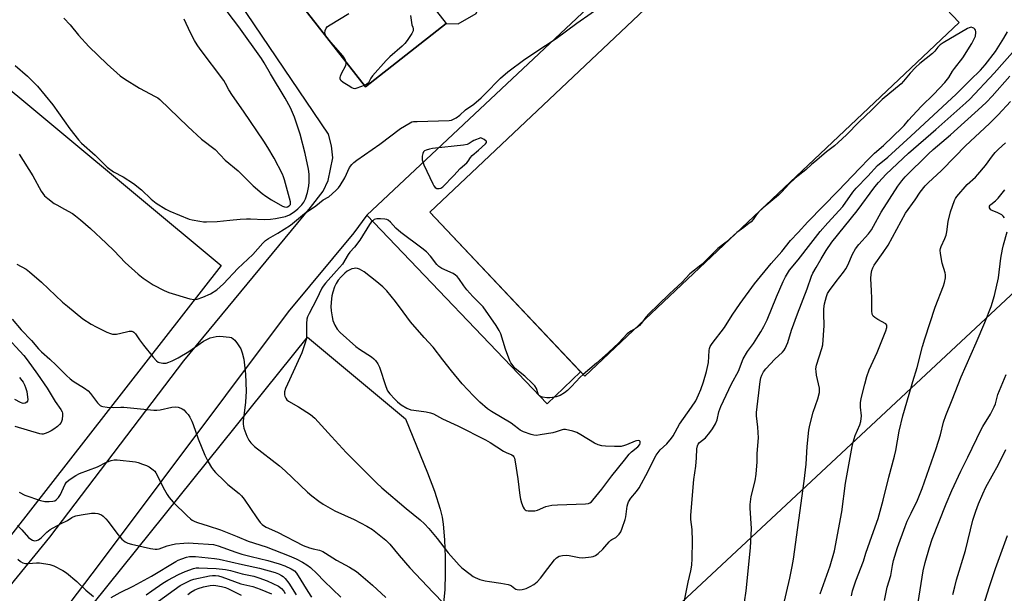
# Model space of a CAD drawing. Units: inches. Extents: x 1249772 to 1255772, y 605450 to 609451.
# Drawn here: x 1250198 to 1250587, y 607088 to 607314 of the extents above; entities that cross this region are included whole.
import ezdxf

# ---------------------------------------------------------------- set-up
doc = ezdxf.new("R2010")
doc.units = ezdxf.units.IN
doc.header["$MEASUREMENT"] = 0
for name, color, linetype in [('BLDG-Footprint', 5, 'Continuous'), ('NTRL-Farm Land', 3, 'Continuous'), ('TRANS-Driveway', 251, 'Continuous'), ('Undefined', 1, 'Continuous')]:
    doc.layers.add(name, color=color, linetype=linetype)

msp = doc.modelspace()

# ---------------------------------------------------------------- linework, layer by layer
at = {"layer": 'BLDG-Footprint'}
for points, elevation in [([(1250568.86, 607312.92), (1250421.21, 607173.42), (1250360.07, 607238.14), (1250491.96, 607362.74), (1250489.41, 607365.44), (1250509.94, 607384.84), (1250532.41, 607361.06), (1250527.63, 607356.55)], 715.31), ([(1250366.51, 607312.54), (1250334.63, 607287.59), (1250285.05, 607350.92), (1250316.93, 607375.88)], 706.14)]:
    msp.add_lwpolyline(points, close=True, dxfattribs=dict(at, elevation=elevation))
at = {"layer": 'NTRL-Farm Land'}
for points in [[(1249772.06, 606583.14, 0), (1249772.13, 607621.77, 0), (1249772.14, 607621.75, 0), (1249894.64, 607485.92, 0), (1249953.48, 607421.97, 0), (1249954.26, 607409.28, 0), (1249887.48, 607271.16, 0), (1249856.69, 607213.44, 0), (1249854.82, 607196.89, 0), (1249856.69, 607191.34, 0), (1249862.13, 607186.05, 0), (1249873.12, 607181.99, 0), (1249879.97, 607183.51, 0), (1250028.35, 607321.68, 0), (1250083.44, 607378.78, 0), (1250277.72, 607217.13, 0), (1250142.93, 607044.35, 0)], [(1250470.22, 606782.95, 0), (1250502.57, 606807.23, 0), (1250561.73, 606849.84, 0), (1250564.17, 606854.88, 0), (1250564.96, 606859.59, 0), (1250563.66, 606869.41, 0), (1250535.27, 606923.72, 0), (1250488.14, 606974.15, 0), (1250441.78, 607027.83, 0), (1250438.33, 607039.68, 0), (1250437.73, 607047.67, 0), (1250439.78, 607065.95, 0), (1250614.74, 607229.22, 0)], [(1250215.89, 607069.56, 0), (1250311.71, 607188.85, 0), (1250350.47, 607156.6, 0), (1250359.13, 607135.36, 0), (1250361.91, 607128.1, 0), (1250364.13, 607121.02, 0), (1250364.84, 607117.87, 0), (1250365.27, 607115.08, 0), (1250365.8, 607108.95, 0), (1250366.11, 607102.03, 0), (1250366.14, 607095.54, 0), (1250365.9, 607089.32, 0), (1250365.42, 607083.99, 0)]]:
    msp.add_polyline3d(points, dxfattribs=at)
at = {"layer": 'TRANS-Driveway'}
msp.add_lwpolyline([(1250532.41, 607361.06), (1250509.94, 607384.84), (1250489.41, 607365.44), (1250491.96, 607362.74), (1250360.07, 607238.14), (1250419.49, 607175.25), (1250406.31, 607162.52), (1250335.21, 607236.96), (1250515.58, 607406.26), (1250546.04, 607373.87)], close=True, dxfattribs=at)
msp.add_polyline3d([(1250285.05, 607350.92, 0), (1250334.63, 607287.59, 0), (1250366.51, 607312.54, 0), (1250371.23, 607312.46, 0), (1250378.33, 607316.53, 0), (1250380.08, 607320.17, 0), (1250380.5, 607323.96, 0), (1250412.15, 607348.91, 0), (1250419.36, 607349.02, 0), (1250423.04, 607351.18, 0), (1250425.49, 607353.11, 0), (1250426.24, 607354.56, 0), (1250426.37, 607360.48, 0), (1250457.71, 607385.33, 0), (1250458.77, 607390.31, 0), (1250457.83, 607393.25, 0), (1250415.47, 607449.29, 0), (1250410.77, 607453.44, 0), (1250405.61, 607455.01, 0), (1250400.21, 607455.28, 0), (1250392.43, 607453.85, 0), (1250362.37, 607427.16, 0), (1250294.46, 607368.09, 0), (1250287.59, 607359.8, 0)], close=True, dxfattribs=at)
for points in [[(1250515.58, 607406.26, 0), (1250335.21, 607236.96, 0), (1250330.03, 607230.03, 0), (1250304.13, 607198.83, 0), (1250229.59, 607099.27, 0), (1250168.34, 607018.78, 0)], [(1250149.13, 607035.33, 0), (1250210.06, 607110.03, 0), (1250262.94, 607179.59, 0), (1250312.97, 607239.95, 0), (1250317.98, 607246.39, 0), (1250319.88, 607250.69, 0), (1250321.82, 607259.63, 0), (1250321.25, 607264.27, 0), (1250320.07, 607268.92, 0), (1250273.23, 607338.25, 0)]]:
    msp.add_polyline3d(points, dxfattribs=at)
at = {"layer": 'Undefined'}
msp.add_line((1250491.61, 607239.94, 682), (1250489.7, 607238.13, 682), dxfattribs=at)
for points, elevation in [([(1250198.02, 607261.06), (1250203.34, 607252.46), (1250206.69, 607246.49), (1250208.03, 607244.65), (1250209.31, 607243.5), (1250211.85, 607241.62), (1250212.83, 607241.02), (1250215.94, 607239.41), (1250219.03, 607237.6), (1250220.21, 607236.78), (1250222.19, 607235.19), (1250226.11, 607231.71), (1250232.33, 607225.93), (1250235.48, 607222.86), (1250239.84, 607218.3), (1250244.98, 607213.73), (1250246.99, 607212.14), (1250250.87, 607209.44), (1250255.18, 607207.24), (1250257.08, 607206.53), (1250265.34, 607203.97), (1250267.09, 607203.77), (1250268.24, 607203.87), (1250270.46, 607204.67), (1250273.45, 607206), (1250275.95, 607207.55), (1250278.66, 607209.86), (1250284.32, 607215.95), (1250290.16, 607221.44), (1250294.21, 607225.99), (1250295.19, 607226.98), (1250296.41, 607227.82), (1250300.11, 607229.92), (1250305.07, 607233.09), (1250310.54, 607237.58), (1250315.11, 607240.66), (1250317.96, 607243.05), (1250320.15, 607244.27), (1250323, 607246.71), (1250324.01, 607247.73), (1250324.69, 607248.68), (1250326.47, 607251.7), (1250328.39, 607255.76), (1250329.23, 607256.92), (1250330.03, 607257.75), (1250331.22, 607258.65), (1250340.35, 607264.93), (1250348.43, 607271.23), (1250352.28, 607273.44), (1250352.98, 607273.75), (1250353.54, 607273.88), (1250354.99, 607273.99), (1250367.72, 607274.38), (1250368.58, 607274.5), (1250369.12, 607274.67), (1250370.39, 607275.36), (1250371.82, 607276.39), (1250374.08, 607278.49), (1250377.37, 607280.81), (1250380.31, 607283.3), (1250381.79, 607284.74), (1250387.9, 607291.05), (1250390.8, 607293.57), (1250397.52, 607298.5), (1250405.71, 607303.95), (1250409.83, 607306.61), (1250418.09, 607312.67), (1250429.4, 607320.54)], 682), ([(1250196.48, 607296), (1250201.28, 607291.86), (1250205.22, 607287.8), (1250211.23, 607280.5), (1250218.01, 607271.05), (1250221.42, 607266.7), (1250222.56, 607265.41), (1250227.93, 607260.71), (1250232.74, 607255.87), (1250235.29, 607254.12), (1250239.05, 607252.11), (1250243.13, 607249.47), (1250246.24, 607246.98), (1250250.13, 607243.32), (1250252, 607241.77), (1250255.93, 607239.34), (1250257.46, 607238.51), (1250265.14, 607235.45), (1250266.25, 607235.15), (1250269.34, 607234.56), (1250270.75, 607234.36), (1250271.86, 607234.32), (1250276.1, 607234.48), (1250281.16, 607234.95), (1250285.19, 607235.43), (1250287.64, 607235.6), (1250289.34, 607235.58), (1250294.68, 607235.3), (1250297.12, 607235.37), (1250299.1, 607235.64), (1250303.06, 607236.49), (1250304.61, 607237.17), (1250306.49, 607238.29), (1250307.94, 607239.45), (1250309.47, 607241.02), (1250310.31, 607242.16), (1250310.93, 607243.44), (1250311.77, 607245.87), (1250312.32, 607248.5), (1250312.44, 607249.94), (1250312.4, 607253.09), (1250312.2, 607255.09), (1250310.88, 607261.34), (1250308.83, 607268.99), (1250306.69, 607275.62), (1250305.9, 607277.48), (1250305.01, 607279.27), (1250302.92, 607283.14), (1250297.14, 607292.79), (1250294.7, 607297.08), (1250293.65, 607298.74), (1250284.7, 607311.29), (1250278.03, 607320.04)], 680), ([(1250327.04, 607297.28), (1250326.54, 607298.64), (1250325.77, 607299.87), (1250320.06, 607306.28), (1250319.33, 607307.21), (1250318.88, 607307.96), (1250318.65, 607308.75), (1250318.74, 607309.82), (1250319.13, 607310.8), (1250319.72, 607311.39), (1250320.69, 607312.05), (1250328.08, 607316.53)], 682), ([(1250215.58, 607314.67), (1250218.13, 607312.04), (1250221.41, 607308), (1250225.49, 607303.47), (1250232.71, 607296.55), (1250237.88, 607291.94), (1250239.54, 607290.74), (1250245.49, 607287.03), (1250251.73, 607283.8), (1250252.7, 607283.21), (1250253.51, 607282.58), (1250264.54, 607271.92), (1250270, 607266.98), (1250275.33, 607262.85), (1250279.31, 607258.68), (1250284.36, 607254.5), (1250290.32, 607248.6), (1250293.91, 607245.49), (1250295.32, 607244.42), (1250297.54, 607242.99), (1250301.91, 607240.53), (1250302.65, 607240.26), (1250303.35, 607240.19), (1250303.85, 607240.29), (1250304.47, 607240.6), (1250304.76, 607240.87), (1250305, 607241.24), (1250305.1, 607241.73), (1250305.06, 607242.24), (1250302.7, 607250.96), (1250302.34, 607252.04), (1250301.87, 607253.12), (1250298.64, 607259.45), (1250296.08, 607263.7), (1250294.49, 607266.16), (1250286.57, 607278.03), (1250282.21, 607284.19), (1250280.79, 607286.47), (1250279.48, 607288.94), (1250278.76, 607290.12), (1250269.38, 607302.52), (1250268.22, 607304.17), (1250267.2, 607305.86), (1250265.57, 607308.95), (1250263.11, 607314.29)], 678), ([(1250352.36, 607315.78), (1250352.97, 607312.06), (1250353.33, 607311.11), (1250353.46, 607310.44), (1250353.43, 607309.67), (1250352.95, 607308.6), (1250351.14, 607305.9), (1250350.12, 607304.67), (1250349.12, 607303.69), (1250344.28, 607299.43), (1250342.8, 607298.02), (1250337.42, 607291.99), (1250336.75, 607291.07), (1250336.13, 607289.74), (1250335.79, 607289.2), (1250335.18, 607288.71), (1250334.16, 607288.19)], 682), ([(1250420.48, 607174.2), (1250419.33, 607173.13), (1250415.94, 607169.45), (1250414.3, 607167.85), (1250413.19, 607166.95), (1250411.5, 607165.9), (1250410.72, 607165.57), (1250409.9, 607165.34), (1250408.48, 607165.07), (1250407.34, 607164.94), (1250406.2, 607164.99), (1250404.51, 607165.22), (1250403.74, 607165.43), (1250403.31, 607165.67), (1250403, 607166.03), (1250402.76, 607166.48), (1250402.09, 607168.68), (1250401.49, 607169.63), (1250400.49, 607170.65), (1250397.52, 607173.42), (1250393.76, 607176.55), (1250393.16, 607177.16), (1250392.46, 607178.06), (1250392, 607178.78), (1250391.63, 607179.55), (1250389.87, 607184.16), (1250388.07, 607190.14), (1250387.4, 607191.45), (1250386.19, 607193.5), (1250381.08, 607200.83), (1250377, 607204.9), (1250374.69, 607207.51), (1250373.42, 607209.09), (1250371.49, 607211.94), (1250370.79, 607212.82), (1250370.19, 607213.35), (1250369.3, 607213.91), (1250364.79, 607215.98), (1250363.55, 607216.72), (1250362.76, 607217.53), (1250360.3, 607220.76), (1250358.78, 607222.47), (1250356.93, 607223.95), (1250348.58, 607230.08), (1250346.67, 607231.84), (1250344.47, 607234.27), (1250343.61, 607235.02), (1250343.12, 607235.26), (1250342.3, 607235.43), (1250340.55, 607235.55), (1250339.11, 607235.54), (1250338.56, 607235.45), (1250338.09, 607235.25), (1250337.49, 607234.78), (1250336.95, 607234.19), (1250336.29, 607233.26), (1250332.41, 607227.09), (1250330.33, 607224.34), (1250328.51, 607222.33), (1250327.85, 607221.46), (1250325.6, 607217.67), (1250323.19, 607215.09), (1250318.9, 607210.15), (1250317.97, 607209), (1250317.43, 607208.15), (1250315.38, 607203.74), (1250312.37, 607198.14), (1250311.81, 607196.92), (1250311.53, 607195.91), (1250311.32, 607194.21), (1250311.38, 607190.98), (1250311.31, 607188.79), (1250311.19, 607187.97), (1250310.81, 607186.57), (1250309.51, 607182.72), (1250304.7, 607171.98), (1250303.07, 607168.66), (1250302.74, 607167.24), (1250302.71, 607166.1), (1250302.82, 607165.58), (1250303.17, 607164.86), (1250303.64, 607164.21), (1250304.22, 607163.67), (1250308.25, 607161.43), (1250312.97, 607158.3), (1250314.66, 607156.92), (1250321.18, 607149.62), (1250327.03, 607143.4), (1250338.99, 607131.38), (1250341.08, 607129.46), (1250350.75, 607121.29), (1250356.27, 607116.81), (1250357.99, 607115.17), (1250359.6, 607113.45), (1250362.96, 607109.42), (1250367.25, 607103.79), (1250371.58, 607098.89), (1250372.67, 607097.94), (1250375.96, 607095.39), (1250377.16, 607094.52), (1250377.91, 607094.07), (1250379.77, 607093.31), (1250381.93, 607092.77), (1250383.61, 607092.46), (1250388.06, 607091.88), (1250390.92, 607091.31), (1250391.73, 607091.06), (1250392.23, 607090.81), (1250393.53, 607089.73), (1250393.97, 607089.49), (1250394.5, 607089.33), (1250395.36, 607089.21), (1250396.5, 607089.28), (1250398.11, 607089.79), (1250399.66, 607090.47), (1250401.06, 607091.36), (1250402.36, 607092.36), (1250403.66, 607093.76), (1250406.57, 607097.68), (1250409.25, 607101.06), (1250410.05, 607101.85), (1250411.01, 607102.42), (1250412.32, 607102.8), (1250413.93, 607102.91), (1250415.07, 607102.76), (1250419.02, 607101.98), (1250420.38, 607101.87), (1250423.65, 607102.24), (1250424.52, 607102.41), (1250425.34, 607102.68), (1250426.47, 607103.48), (1250428.34, 607105.25), (1250429.13, 607106.1), (1250430.83, 607108.18), (1250431.45, 607108.79), (1250431.89, 607109.09), (1250433.4, 607109.85), (1250434, 607110.33), (1250434.72, 607111.19), (1250435.34, 607112.14), (1250435.94, 607113.51), (1250437.12, 607116.9), (1250437.35, 607118.02), (1250437.95, 607122.26), (1250438.15, 607123.1), (1250438.45, 607123.89), (1250439.38, 607125.33), (1250441.61, 607128.02), (1250442.57, 607129.5), (1250446.21, 607135.99), (1250448.37, 607140.64), (1250449.32, 607142.34), (1250450.88, 607144.38), (1250453.48, 607146.84), (1250455.38, 607148.97), (1250455.99, 607149.96), (1250458.49, 607154.53), (1250463.33, 607161.23), (1250464.95, 607163.8), (1250466.09, 607166.08), (1250466.96, 607168.22), (1250467.98, 607171.24), (1250469.16, 607175.33), (1250469.95, 607178.87), (1250470.25, 607183.54), (1250470.39, 607184.4), (1250470.66, 607185.13), (1250471.45, 607186.34), (1250476.34, 607192.61), (1250479.38, 607197.52), (1250482.49, 607202.12), (1250488.18, 607209.92), (1250494.68, 607217.88), (1250498.86, 607222.69), (1250502.33, 607227.02), (1250505.41, 607230.18), (1250509.16, 607234.29), (1250521.2, 607246.61), (1250526.74, 607252.55), (1250529.72, 607255.51), (1250533.28, 607259.26), (1250535.53, 607261.39), (1250539.08, 607264.48), (1250546.42, 607271.53), (1250547.17, 607272.35), (1250548.86, 607274.43), (1250550.45, 607276.14), (1250554.07, 607279.93), (1250558.9, 607284.75), (1250563.28, 607289.31), (1250564.81, 607291.28), (1250566.3, 607293.83), (1250567, 607294.87), (1250570.31, 607299.06), (1250573.83, 607304.73), (1250575.28, 607307.53), (1250575.37, 607307.89), (1250575.5, 607308.78), (1250575.48, 607309.43), (1250575.34, 607309.99), (1250575.09, 607310.4), (1250574.73, 607310.71), (1250574.3, 607310.92), (1250573.6, 607311.07), (1250572.86, 607310.93), (1250572.12, 607310.63), (1250562.59, 607304.95), (1250561.41, 607304.13), (1250560.48, 607303.22), (1250559.32, 607301.71), (1250558.39, 607300.72), (1250553.41, 607296.83), (1250551.69, 607295.27), (1250549.5, 607292.97), (1250546.98, 607289.85), (1250545.96, 607288.74), (1250538.55, 607282.57), (1250534.27, 607278.36), (1250529.41, 607273.83), (1250524.44, 607268.69), (1250521.21, 607265.64), (1250519.65, 607264.31), (1250516.52, 607262.01), (1250512.75, 607258.71), (1250510.63, 607256.98), (1250508.39, 607254.91), (1250504.13, 607251.63), (1250501.65, 607249.27), (1250498.88, 607246.18), (1250497.55, 607244.84), (1250491.61, 607239.94)], 682), ([(1250459.89, 607081.76), (1250461.98, 607092.21), (1250462.97, 607096.68), (1250463.35, 607098.98), (1250463.57, 607101.62), (1250463.7, 607108.42), (1250463.56, 607113.06), (1250462.98, 607116.97), (1250462.96, 607118.62), (1250464.21, 607132.76), (1250465.01, 607138.01), (1250465.27, 607141.28), (1250465.42, 607144.81), (1250465.59, 607145.94), (1250465.91, 607146.66), (1250466.39, 607147.27), (1250468.74, 607149.22), (1250470.49, 607151.23), (1250471.54, 607152.67), (1250472.69, 607154.71), (1250473.39, 607156.3), (1250474.1, 607159.36), (1250474.82, 607161.48), (1250479.12, 607170.5), (1250481.77, 607175.46), (1250483.65, 607180.38), (1250485.35, 607183.19), (1250487.72, 607186.39), (1250489.76, 607189.49), (1250490.66, 607190.95), (1250491.79, 607193.04), (1250493.09, 607195.71), (1250496.82, 607204.8), (1250499.42, 607210.85), (1250500.34, 607212.66), (1250501.97, 607215.32), (1250505.35, 607219.39), (1250510.32, 607225.85), (1250514.1, 607230.6), (1250517.07, 607234.01), (1250523.01, 607240.39), (1250526.95, 607246.03), (1250528.26, 607247.68), (1250532.81, 607252.32), (1250536.62, 607256.58), (1250540.7, 607259.81), (1250549.88, 607268.11), (1250567.66, 607284.77), (1250573.17, 607290.27), (1250577.32, 607294.19), (1250579.09, 607296.25), (1250583.16, 607301.53), (1250586.57, 607306.74), (1250588, 607309.35)], 684), ([(1250483.58, 607079.84), (1250484.87, 607088.75), (1250486.56, 607105.79), (1250486.89, 607113.42), (1250486.39, 607121.39), (1250486.4, 607122.82), (1250486.83, 607126.05), (1250488.41, 607132.23), (1250488.77, 607134.88), (1250489.17, 607139.66), (1250489.23, 607143.04), (1250489.69, 607149.11), (1250489.48, 607153.41), (1250488.96, 607157.8), (1250488.91, 607159.17), (1250490.36, 607171.4), (1250490.64, 607172.83), (1250491.06, 607173.9), (1250491.74, 607175.17), (1250492.61, 607176.31), (1250496.14, 607180.13), (1250499.14, 607182.89), (1250499.78, 607183.69), (1250500.2, 607184.41), (1250501.23, 607186.71), (1250502.76, 607191.56), (1250505.06, 607198.1), (1250508.94, 607207.92), (1250510.56, 607212.88), (1250511.15, 607214.16), (1250512.44, 607216.37), (1250514.5, 607219.7), (1250516.42, 607222.99), (1250518.69, 607226.37), (1250528.61, 607238.72), (1250535.6, 607248.21), (1250537.04, 607249.91), (1250540.12, 607253.17), (1250548.94, 607261.38), (1250559.7, 607270.77), (1250571.49, 607281.29), (1250573.06, 607282.78), (1250582.72, 607292.98), (1250591.93, 607303.42)], 686), ([(1250334.16, 607288.19), (1250331.27, 607287.01), (1250330.49, 607286.84), (1250329.98, 607286.88), (1250329.23, 607287.19), (1250327.75, 607288.08), (1250325.79, 607289.36), (1250324.98, 607290.09), (1250324.69, 607290.75), (1250324.67, 607291.23), (1250324.76, 607291.75), (1250325.22, 607292.83), (1250326.89, 607296.02), (1250327.09, 607296.82), (1250327.04, 607297.28)], 682), ([(1250497.69, 607075.2), (1250502.14, 607093.84), (1250503.04, 607098.35), (1250503.51, 607101.24), (1250507.76, 607132.03), (1250508.49, 607138.82), (1250508.93, 607145.71), (1250509.62, 607152.15), (1250510.03, 607154.15), (1250511.27, 607159.26), (1250513.11, 607164.49), (1250513.74, 607167.04), (1250513.82, 607167.9), (1250513.74, 607168.76), (1250512.63, 607173.9), (1250512.43, 607175.27), (1250512.38, 607176.36), (1250512.66, 607177.77), (1250514.74, 607184.43), (1250515.07, 607185.82), (1250515.65, 607193.4), (1250515.47, 607198.1), (1250515.54, 607200.09), (1250515.78, 607202.07), (1250516.51, 607204.87), (1250517, 607206.05), (1250517.74, 607207.25), (1250520.3, 607210.8), (1250523.2, 607214.47), (1250524.15, 607215.83), (1250524.9, 607217.29), (1250526.8, 607221.66), (1250528, 607223.7), (1250529.28, 607225.46), (1250533.05, 607229.62), (1250534.24, 607231.18), (1250535.12, 607232.63), (1250538.08, 607238.14), (1250544.69, 607248.44), (1250546.27, 607250.52), (1250547.64, 607252.04), (1250556.73, 607261.15), (1250558.6, 607262.82), (1250565.52, 607268.66), (1250577.83, 607279.79), (1250579.72, 607281.6), (1250581.86, 607283.87), (1250588.89, 607291.86)], 688), ([(1250514.01, 607087.58), (1250518.03, 607098.73), (1250519.64, 607104.65), (1250522.57, 607119.92), (1250524.04, 607131.21), (1250526.66, 607145.77), (1250527.09, 607147.51), (1250527.88, 607150.08), (1250529.69, 607154.23), (1250530.07, 607155.6), (1250530.3, 607157.88), (1250529.93, 607161.26), (1250529.95, 607162.91), (1250530.27, 607164.63), (1250531.61, 607170.28), (1250532.48, 607173.3), (1250533.37, 607176), (1250536.47, 607182.86), (1250539.98, 607191.33), (1250540.39, 607192.67), (1250540.41, 607193.14), (1250540.33, 607193.56), (1250539.94, 607194.09), (1250536.78, 607195.87), (1250535.55, 607196.66), (1250534.94, 607197.21), (1250534.61, 607197.9), (1250534.49, 607199.28), (1250534.46, 607204.25), (1250534.25, 607207.1), (1250534.04, 607212.02), (1250534.12, 607213.76), (1250534.39, 607215.18), (1250534.76, 607216.16), (1250535.4, 607217.3), (1250538.92, 607222.22), (1250540.82, 607225.09), (1250547.73, 607237.79), (1250551.55, 607243.06), (1250553.54, 607246), (1250555.51, 607248.6), (1250556.59, 607249.74), (1250561.86, 607254.66), (1250567.14, 607259.95), (1250571.32, 607264.3), (1250580.9, 607273.2), (1250584.26, 607276.51), (1250589.1, 607281.84)], 690), ([(1250526.4, 607086.8), (1250526.86, 607088.82), (1250528.1, 607092.74), (1250531.09, 607100.46), (1250532.07, 607103.61), (1250534.38, 607110.32), (1250536.91, 607117.28), (1250538.91, 607124.6), (1250541.09, 607133.6), (1250543.38, 607141.92), (1250543.87, 607144.21), (1250545.16, 607151.81), (1250546.64, 607157.88), (1250549.12, 607166.43), (1250550.66, 607171.34), (1250552.31, 607176.95), (1250554.46, 607185.22), (1250555.33, 607188.22), (1250559.45, 607200.67), (1250562.73, 607209.05), (1250563.13, 607210.37), (1250563.5, 607212.3), (1250563.51, 607213.4), (1250563.34, 607214.22), (1250562.2, 607218.06), (1250561.53, 607221.8), (1250561.45, 607223.19), (1250561.56, 607223.89), (1250561.8, 607224.68), (1250563.27, 607227.84), (1250563.72, 607229.08), (1250563.99, 607230.41), (1250564.55, 607234.53), (1250565.46, 607238.3), (1250567.05, 607242.81), (1250567.43, 607243.58), (1250567.93, 607244.31), (1250572.04, 607249.06), (1250575.28, 607251.97), (1250576.27, 607253.01), (1250579.26, 607256.58), (1250582.01, 607260.38), (1250583.14, 607261.73), (1250584.36, 607262.98), (1250587.12, 607265.47)], 692), ([(1250586.74, 607235.89), (1250586.3, 607236.59), (1250585.66, 607237.13), (1250584.9, 607237.56), (1250583.83, 607238.05), (1250582.13, 607238.65), (1250581.4, 607239.05), (1250581.07, 607239.44), (1250580.86, 607239.88), (1250580.82, 607240.11), (1250580.88, 607240.52), (1250581.11, 607240.89), (1250581.44, 607241.23), (1250583.21, 607242.64), (1250584.28, 607243.66), (1250586.96, 607246.97)], 694), ([(1250489.7, 607238.13), (1250488.96, 607237.21), (1250487.66, 607235.31), (1250486.76, 607234.32), (1250485.95, 607233.64), (1250483.86, 607232.17), (1250481.2, 607230.1)], 682), ([(1250481.2, 607230.1), (1250476.9, 607226.37), (1250473.7, 607223.83), (1250468.42, 607218.56), (1250466.97, 607217.25), (1250462.65, 607213.79), (1250459.53, 607210.52), (1250454.59, 607205.99), (1250450.14, 607201.6), (1250446.57, 607198.25), (1250445.22, 607196.72), (1250443.96, 607194.92)], 682), ([(1250539.4, 607084.96), (1250540.08, 607088.32), (1250540.53, 607090.26), (1250541.87, 607094.88), (1250542.19, 607096.47), (1250542.53, 607098.78), (1250543.03, 607100.76), (1250544.59, 607105.89), (1250547.54, 607114.22), (1250548.39, 607116.33), (1250550.01, 607119.46), (1250552.43, 607124.56), (1250554.27, 607129.14), (1250559.83, 607144.92), (1250561.46, 607150.36), (1250562.77, 607155.39), (1250563.63, 607158.03), (1250566.15, 607164.18), (1250569.62, 607173.21), (1250575.58, 607186.62), (1250579.05, 607194.7), (1250581.47, 607201.02), (1250582.83, 607205.36), (1250584.44, 607212.27), (1250585.34, 607220.05), (1250585.93, 607223.55), (1250586.33, 607225.28), (1250587.78, 607230.41)], 694), ([(1250197.09, 607217.66), (1250200.73, 607215.64), (1250202.1, 607214.67), (1250206.79, 607210.53), (1250215.16, 607202.72), (1250217.07, 607201.03), (1250223.11, 607196.08), (1250226.35, 607194.04), (1250228.41, 607192.88), (1250232.65, 607190.85), (1250233.99, 607190.28), (1250234.78, 607190.08), (1250235.56, 607189.99), (1250236.38, 607190.05), (1250240.3, 607191.01), (1250241.41, 607191.21), (1250242.42, 607191.21), (1250242.89, 607191.09), (1250243.27, 607190.88), (1250243.94, 607190.2), (1250245.48, 607187.86), (1250247.03, 607185.73), (1250250.93, 607180.93), (1250252.25, 607179.52), (1250252.87, 607179.06), (1250253.33, 607178.84), (1250254.64, 607178.63), (1250255.99, 607178.67), (1250257.04, 607178.94), (1250258.37, 607179.49), (1250260.7, 607180.7), (1250264.91, 607183.26), (1250270.8, 607187.27), (1250272.33, 607188.13), (1250273.41, 607188.57), (1250275.7, 607189.14), (1250277.16, 607189.22), (1250280.96, 607188.89), (1250281.77, 607188.68), (1250282.45, 607188.25), (1250283.04, 607187.63), (1250284.13, 607186.23), (1250285, 607185.04), (1250285.45, 607184.29), (1250286, 607182.7), (1250286.6, 607180.22), (1250287.34, 607174.31), (1250287.54, 607167.53), (1250287.28, 607163.2), (1250286.83, 607158.91), (1250286.41, 607155.84), (1250286.36, 607154.52), (1250286.68, 607153.01), (1250287.85, 607149.8), (1250288.6, 607148.24), (1250289.42, 607147.13), (1250290.91, 607145.78), (1250300.74, 607138.12), (1250302.93, 607136.15), (1250311.77, 607127.75), (1250313.5, 607126.27), (1250316.21, 607124.14), (1250317.94, 607123.04), (1250322.53, 607120.36), (1250330.12, 607116.94), (1250335.24, 607114.32), (1250337.36, 607112.96), (1250340.75, 607110.39), (1250342.7, 607108.79), (1250344.27, 607107.24), (1250347.91, 607102.8), (1250352.21, 607097.85), (1250361.35, 607088.11), (1250365.58, 607083.79)], 684), ([(1250195.24, 607196), (1250198.82, 607191.78), (1250202.92, 607187.52), (1250205.58, 607184.31), (1250206.77, 607183.02), (1250210.07, 607180.14), (1250212.64, 607177.76), (1250216.62, 607173.73), (1250218.11, 607172.38), (1250219.29, 607171.54), (1250223.78, 607168.78), (1250225.26, 607167.68), (1250226.18, 607166.66), (1250228.96, 607162.94), (1250229.95, 607161.92), (1250230.43, 607161.66), (1250230.96, 607161.51), (1250232.69, 607161.29), (1250235.33, 607161.12), (1250238.08, 607161.24), (1250239.25, 607161.2), (1250251.16, 607160.03), (1250252.26, 607160.08), (1250253.6, 607160.25), (1250258.21, 607161.25), (1250259.65, 607161.37), (1250260.73, 607161.19), (1250261.79, 607160.86), (1250262.28, 607160.63), (1250262.94, 607160.14), (1250263.95, 607159.17), (1250264.68, 607158.3), (1250265.29, 607157.31), (1250266.11, 607155.74), (1250266.68, 607154.38), (1250268.6, 607148.72), (1250271.29, 607142.29), (1250272.52, 607139.67), (1250273.9, 607137.5), (1250274.72, 607136.34), (1250275.47, 607135.46), (1250278.84, 607132.17), (1250280.38, 607130.8), (1250284.75, 607127.21), (1250285.71, 607126.29), (1250286.73, 607124.93), (1250291.74, 607117.55), (1250293.09, 607115.79), (1250293.86, 607114.99), (1250294.76, 607114.31), (1250295.52, 607113.88), (1250299.93, 607111.91), (1250310.07, 607106.68), (1250312.54, 607105.74), (1250313.97, 607105.36), (1250316.47, 607104.86), (1250317.81, 607104.35), (1250318.9, 607103.7), (1250323.16, 607100.84), (1250328.3, 607098.08), (1250331.04, 607096.37), (1250332.85, 607094.97), (1250337.46, 607090.98), (1250342.72, 607086.12)], 686), ([(1250441.2, 607192.31), (1250439.33, 607191.18), (1250437.89, 607190.12), (1250434.59, 607186.62), (1250430.55, 607182.84), (1250425.77, 607178.56), (1250420.48, 607174.2)], 682), ([(1250443.96, 607194.92), (1250443.46, 607194.21), (1250442.73, 607193.42), (1250442.12, 607192.9), (1250441.2, 607192.31)], 682), ([(1250192.08, 607190.03), (1250199.89, 607181.6), (1250201.19, 607179.98), (1250205.27, 607174.28), (1250209, 607168.75), (1250212.21, 607163.52), (1250214.46, 607160.34), (1250214.97, 607159.39), (1250215.09, 607158.88), (1250215.15, 607158.06), (1250215, 607156.4), (1250214.6, 607155.22), (1250213.98, 607154.37), (1250213.1, 607153.6), (1250211.68, 607152.56), (1250210.68, 607151.94), (1250209.38, 607151.29), (1250208.31, 607150.85), (1250207.5, 607150.64), (1250207, 607150.62), (1250206.19, 607150.73), (1250196.45, 607153.61)], 688), ([(1250198.13, 607172.89), (1250199.06, 607171.79), (1250199.56, 607171.08), (1250200.13, 607170.06), (1250200.56, 607169.06), (1250200.97, 607167.47), (1250201.35, 607165.16), (1250201.41, 607164.32), (1250201.27, 607163.59), (1250200.98, 607163.23), (1250200.36, 607162.85), (1250199.64, 607162.69), (1250199.17, 607162.77), (1250198.47, 607163.05), (1250196.29, 607164.22)], 690), ([(1250552.65, 607084.26), (1250554.72, 607096.73), (1250555.53, 607099.94), (1250557.2, 607105.89), (1250558.26, 607109.25), (1250563.79, 607123.15), (1250565.97, 607128.36), (1250569.5, 607135.98), (1250572.34, 607141.49), (1250577.62, 607152.47), (1250578.28, 607153.66), (1250581.21, 607158.43), (1250582.76, 607161.33), (1250583.26, 607162.61), (1250583.84, 607165.15), (1250584.2, 607166.27), (1250587.49, 607174.1)], 696), ([(1250566.38, 607087.39), (1250567.12, 607090.44), (1250567.88, 607093.2), (1250571.37, 607104.67), (1250574.3, 607116.68), (1250575.46, 607120.24), (1250576.54, 607123.1), (1250578.23, 607127.13), (1250579.44, 607129.7), (1250584.43, 607138.63), (1250587.35, 607144.56)], 698), ([(1250197.99, 607127.69), (1250200.29, 607126.51), (1250206.42, 607124.5), (1250208.11, 607124.07), (1250209.84, 607124.02), (1250211.27, 607124.14), (1250212.07, 607124.36), (1250212.77, 607124.8), (1250213.56, 607125.62), (1250214.33, 607126.85), (1250216.03, 607130.6), (1250216.67, 607131.67), (1250217.67, 607132.57), (1250220.33, 607134.32), (1250221.86, 607135.12), (1250228.91, 607137.78), (1250232.47, 607139.51), (1250234.36, 607140.25), (1250235.46, 607140.52), (1250236.61, 607140.52), (1250243.9, 607139.63), (1250245.02, 607139.37), (1250246.66, 607138.83), (1250248.27, 607138.24), (1250249.3, 607137.75), (1250250.93, 607136.57), (1250251.52, 607135.98), (1250251.99, 607135.33), (1250255.33, 607128.59), (1250256.35, 607126.78), (1250257.16, 607125.59), (1250258.81, 607123.8), (1250264.27, 607118.42), (1250265.55, 607117.24), (1250266.25, 607116.74), (1250267.28, 607116.21), (1250268.37, 607115.78), (1250272.61, 607114.48), (1250277.42, 607112.83), (1250284.03, 607110.25), (1250288.36, 607108.4), (1250295.43, 607106.1), (1250304.52, 607102.65), (1250307.28, 607101.43), (1250309.85, 607100.15), (1250311.57, 607099.11), (1250312.91, 607098.01), (1250315.45, 607095.65), (1250318.31, 607092.68), (1250324.86, 607086.31)], 688), ([(1250197.36, 607114.52), (1250199.09, 607112.93), (1250201.73, 607109.88), (1250202.56, 607109.14), (1250203.27, 607108.74), (1250204.04, 607108.54), (1250204.86, 607108.63), (1250205.61, 607108.93), (1250206.66, 607109.71), (1250208.9, 607111.92), (1250210.3, 607113.03), (1250214.3, 607115.26), (1250217.01, 607116.59), (1250218.8, 607117.78), (1250219.28, 607118.02), (1250220.31, 607118.33), (1250222.5, 607118.76), (1250226.53, 607119.4), (1250227.95, 607119.46), (1250229.01, 607119.28), (1250230.04, 607118.97), (1250230.52, 607118.74), (1250231.19, 607118.25), (1250232.21, 607117.25), (1250233.15, 607116.17), (1250236.91, 607110.99), (1250238.51, 607109.21), (1250239.16, 607108.6), (1250239.87, 607108.11), (1250240.92, 607107.66), (1250242.29, 607107.21), (1250249.88, 607105.46), (1250251.61, 607105.18), (1250252.42, 607105.24), (1250253.2, 607105.43), (1250256.36, 607106.58), (1250258.01, 607107), (1250259.72, 607107.3), (1250263, 607107.62), (1250264.82, 607107.71), (1250266.71, 607107.67), (1250274.69, 607107.02), (1250276.5, 607106.59), (1250283.5, 607104.08), (1250285.88, 607103.31), (1250289.5, 607102.33), (1250296.1, 607100.83), (1250300.58, 607099.49), (1250302.79, 607098.72), (1250305.38, 607097.43), (1250306.59, 607096.67), (1250307.46, 607095.72), (1250311.89, 607088.54), (1250313.36, 607086.37)], 690), ([(1250578.49, 607083.08), (1250580.84, 607090.54), (1250583.26, 607097.6), (1250587.99, 607110.65)], 700), ([(1250197.5, 607101.36), (1250198.5, 607100.34), (1250199.47, 607099.84), (1250200.55, 607099.59), (1250201.69, 607099.59), (1250204.85, 607099.83), (1250206.01, 607099.8), (1250210.07, 607099.2), (1250210.92, 607098.99), (1250211.71, 607098.67), (1250215.26, 607096.83), (1250216.72, 607095.9), (1250220.77, 607092.49), (1250224.29, 607089.08), (1250227.29, 607086.6)], 692), ([(1250234.34, 607086.14), (1250237.91, 607088.21), (1250243.04, 607090.7), (1250250.22, 607094.54), (1250259.78, 607100.42), (1250260.75, 607100.88), (1250262.13, 607101.4), (1250264.09, 607102.04), (1250265.22, 607102.3), (1250266.08, 607102.37), (1250267.52, 607102.3), (1250275.03, 607101.55), (1250276.89, 607101.27), (1250286.17, 607099.16), (1250292.88, 607097.78), (1250299.02, 607096.02), (1250300.3, 607095.52), (1250301.51, 607094.91), (1250302.18, 607094.45), (1250302.98, 607093.71), (1250304.44, 607091.81), (1250307.36, 607087.29)], 692), ([(1250248.07, 607087.25), (1250250.34, 607088.75), (1250254.75, 607091.84), (1250256.66, 607093.06), (1250260.86, 607095.3), (1250263.45, 607096.48), (1250266.76, 607097.61), (1250267.81, 607097.83), (1250268.86, 607097.93), (1250275.75, 607097.67), (1250279.46, 607097.17), (1250281.42, 607096.8), (1250285.96, 607095.48), (1250290.54, 607094.54), (1250292.58, 607093.96), (1250295.88, 607092.71), (1250300.28, 607090.66), (1250301.54, 607089.76), (1250302.42, 607088.73), (1250302.97, 607087.73)], 694), ([(1250252.98, 607084.67), (1250261.54, 607090.87), (1250264.36, 607092.42), (1250265.72, 607093), (1250266.95, 607093.41), (1250273.15, 607094.75), (1250274.26, 607094.9), (1250275.51, 607094.88), (1250276.67, 607094.69), (1250277.97, 607094.31), (1250285.5, 607091.63), (1250290.15, 607090.52), (1250293.09, 607089.43), (1250297.59, 607087.57)], 696), ([(1250264.6, 607087.42), (1250265.8, 607088.27), (1250267.31, 607089.15), (1250268.58, 607089.67), (1250270.78, 607090.34), (1250273.39, 607090.92), (1250274.54, 607091.01), (1250275.64, 607090.9), (1250277.83, 607090.5), (1250279.4, 607090.08), (1250280.59, 607089.59), (1250285.57, 607087.16)], 698)]:
    msp.add_lwpolyline(points, dxfattribs=dict(at, elevation=elevation))
for points, elevation in [([(1250380.18, 607267.54), (1250377.45, 607266.44), (1250376.69, 607266.02), (1250375.5, 607265.19), (1250374.73, 607264.89), (1250373.28, 607264.65), (1250361.07, 607263.27), (1250359.94, 607263.03), (1250358.61, 607262.63), (1250357.9, 607262.31), (1250357.53, 607262), (1250357.22, 607261.33), (1250357.06, 607260.23), (1250357.05, 607258.8), (1250357.24, 607257.97), (1250357.68, 607256.88), (1250361.22, 607249.36), (1250361.63, 607248.58), (1250362.11, 607247.92), (1250362.74, 607247.55), (1250363.72, 607247.46), (1250364.44, 607247.68), (1250365.11, 607248.18), (1250369.57, 607252.65), (1250372.01, 607255.38), (1250374.61, 607257.61), (1250375.14, 607258.27), (1250376.06, 607259.69), (1250376.73, 607260.47), (1250379.24, 607262.6), (1250382.02, 607265.17), (1250382.38, 607265.7), (1250382.36, 607266.05), (1250382.22, 607266.23), (1250381.44, 607266.83)], 682), ([(1250330.67, 607216.06), (1250330.12, 607216.01), (1250329.29, 607215.76), (1250327.43, 607214.83), (1250326.49, 607214.13), (1250325.05, 607212.68), (1250323.89, 607211.37), (1250323.03, 607210.04), (1250322.46, 607208.78), (1250321.72, 607206.58), (1250321.36, 607205.17), (1250321.21, 607204.04), (1250320.99, 607200.92), (1250321.07, 607199.19), (1250321.44, 607196.87), (1250321.8, 607195.44), (1250322.61, 607193.53), (1250323.47, 607191.98), (1250324.68, 607190.71), (1250330.85, 607185.16), (1250332.3, 607184.13), (1250337.05, 607181.05), (1250337.94, 607180.36), (1250338.59, 607179.71), (1250339.56, 607178.31), (1250340.19, 607177.01), (1250342.69, 607169.35), (1250343.36, 607167.72), (1250344.21, 607166.56), (1250346.17, 607164.38), (1250347.22, 607163.4), (1250348.79, 607162.17), (1250351.01, 607160.87), (1250352.59, 607160.22), (1250353.72, 607160.02), (1250358.61, 607159.4), (1250360.34, 607159.01), (1250361.43, 607158.62), (1250365.02, 607156.59), (1250371.07, 607153.83), (1250382.06, 607148.4), (1250383.83, 607147.37), (1250389.06, 607143.92), (1250390.19, 607143.35), (1250392.33, 607142.5), (1250392.95, 607142.05), (1250393.22, 607141.65), (1250393.41, 607141.14), (1250393.7, 607139.75), (1250394.79, 607132.97), (1250395.54, 607126.37), (1250395.77, 607124.94), (1250396.22, 607123.51), (1250396.88, 607121.85), (1250397.28, 607121.12), (1250397.64, 607120.75), (1250398.08, 607120.54), (1250398.86, 607120.41), (1250401.42, 607120.4), (1250402.54, 607120.64), (1250405.84, 607122.01), (1250408.13, 607122.57), (1250410.44, 607122.73), (1250421.47, 607123.09), (1250422.58, 607123.26), (1250423.18, 607123.5), (1250423.8, 607123.96), (1250424.39, 607124.58), (1250427.93, 607128.88), (1250431.85, 607134.23), (1250436.79, 607140.32), (1250438.63, 607142.75), (1250439.54, 607143.64), (1250442.12, 607145.66), (1250442.83, 607146.47), (1250443.08, 607147.1), (1250443.04, 607147.73), (1250442.81, 607147.98), (1250442.23, 607148.09), (1250441.53, 607148.01), (1250441, 607147.85), (1250437.57, 607146.33), (1250436.79, 607146.08), (1250435.47, 607145.78), (1250434.35, 607145.68), (1250432.88, 607145.7), (1250429.33, 607145.83), (1250427.87, 607145.98), (1250426.51, 607146.37), (1250424.94, 607147.02), (1250419.63, 607150.35), (1250418.08, 607151.23), (1250416.43, 607151.79), (1250413.6, 607152.41), (1250412.77, 607152.44), (1250412.21, 607152.33), (1250409.93, 607151.5), (1250408.54, 607151.15), (1250403.56, 607150.28), (1250402.09, 607150.11), (1250401.07, 607150.17), (1250399.99, 607150.44), (1250397.02, 607151.58), (1250395.73, 607152.2), (1250395.06, 607152.65), (1250393.33, 607154.07), (1250392.16, 607154.88), (1250384.39, 607159.58), (1250382.79, 607160.65), (1250379.72, 607163.26), (1250377.2, 607165.69), (1250372.79, 607170.52), (1250368.56, 607175.53), (1250365.11, 607179.86), (1250361.39, 607184.95), (1250357.78, 607188.72), (1250352.42, 607194.92), (1250349.49, 607198.79), (1250346.53, 607202.9), (1250343.04, 607207.08), (1250341.45, 607208.65), (1250339.06, 607210.75), (1250334.12, 607214.63), (1250332.26, 607215.73), (1250331.5, 607215.98)], 680)]:
    msp.add_lwpolyline(points, close=True, dxfattribs=dict(at, elevation=elevation))

doc.saveas('drawing.dxf')
